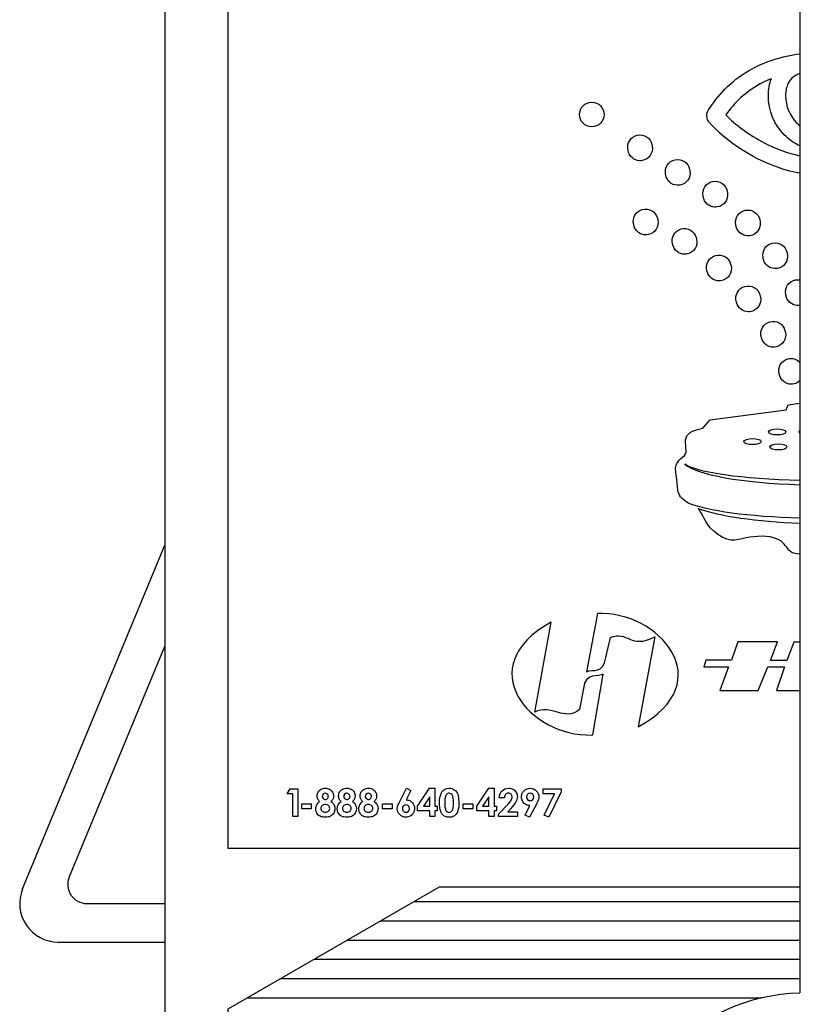
# Model space of a CAD drawing. Extents: x 2 to 180, y 0 to 137.
# Drawn here: x 121 to 126, y 95 to 102 of the extents above; entities that cross this region are included whole.
import ezdxf

# ---------------------------------------------------------------- set-up
doc = ezdxf.new("R2010")
doc.units = 0
doc.header["$LTSCALE"] = 2
doc.header["$MEASUREMENT"] = 0
doc.layers.get('0').update_dxf_attribs({"linetype": 'CONTINUOUS'})
doc.layers.add('HATCH', color=252, linetype='CONTINUOUS')
doc.layers.add('PIPE', color=7, linetype='CONTINUOUS')

msp = doc.modelspace()

# ---------------------------------------------------------------- linework, layer by layer
for p, q in [((121.7429, 114.0544), (121.7429, 80.5544)), ((125.8706, 114.0544), (125.8706, 95.5539)), ((122.1552, 96.4919), (122.1552, 106.7419)), ((125.8706, 96.4919), (122.1552, 96.4919)), ((125.8706, 96.4916), (122.392, 96.4916))]:
    msp.add_line(p, q)
at = {"color": 7, "linetype": 'Continuous', "lineweight": 30}
for p, q in [((125.7828, 99.3444), (125.7959, 99.377)), ((125.7959, 99.377), (125.8706, 99.3874)), ((125.2873, 99.2793), (125.7828, 99.3444)), ((125.2394, 99.2249), (125.2873, 99.2793)), ((124.555, 98.019), (124.4846, 97.6409)), ((124.1472, 97.3782), (124.2538, 97.9641)), ((124.6099, 97.7343), (124.6407, 97.864)), ((124.9276, 97.8673), (124.8199, 97.2837)), ((125.4685, 97.8352), (125.426, 97.7156)), ((125.7256, 97.8352), (125.4685, 97.8352)), ((125.6793, 97.7143), (125.7256, 97.8352)), ((125.831, 97.8339), (125.7873, 97.7143)), ((125.8706, 97.8339), (125.831, 97.8339)), ((125.2589, 97.7156), (125.2473, 97.6732)), ((125.426, 97.7156), (125.2589, 97.7156)), ((125.7873, 97.7143), (125.6793, 97.7143)), ((124.5242, 97.2309), (124.5935, 97.6255)), ((125.2473, 97.6732), (125.408, 97.6732)), ((125.408, 97.6732), (125.3502, 97.5189)), ((125.6009, 97.5202), (125.6626, 97.6732)), ((125.6626, 97.6732), (125.7719, 97.6732)), ((125.7719, 97.6732), (125.7192, 97.5202)), ((124.4638, 97.5321), (124.4385, 97.3969)), ((125.3502, 97.5189), (125.6009, 97.5202)), ((125.7192, 97.5202), (125.8706, 97.5202)), ((122.5378, 96.8474), (122.5576, 96.8795)), ((122.5576, 96.8795), (122.6087, 96.8795)), ((122.6087, 96.8795), (122.6087, 96.6999)), ((123.2678, 96.7936), (123.314, 96.884)), ((123.3431, 96.8694), (123.3116, 96.8084)), ((123.314, 96.884), (123.3431, 96.8694)), ((123.3866, 96.7684), (123.4643, 96.884)), ((123.4643, 96.884), (123.4984, 96.884)), ((123.4984, 96.884), (123.4984, 96.7684)), ((123.7716, 96.7684), (123.8494, 96.884)), ((123.8494, 96.884), (123.8834, 96.884)), ((123.8834, 96.884), (123.8834, 96.7684)), ((124.2015, 96.8795), (124.3193, 96.8795)), ((124.2015, 96.8474), (124.2015, 96.8795)), ((124.3193, 96.8615), (124.2383, 96.6954)), ((124.3193, 96.8795), (124.3193, 96.8615)), ((122.5748, 96.8474), (122.5378, 96.8474)), ((122.5748, 96.6999), (122.5748, 96.8474)), ((123.465, 96.8286), (123.4239, 96.7684)), ((123.465, 96.7684), (123.465, 96.8286)), ((123.85, 96.8286), (123.809, 96.7684)), ((123.85, 96.7684), (123.85, 96.8286)), ((123.9501, 96.8216), (123.9167, 96.8216)), ((124.2769, 96.8474), (124.2015, 96.8474)), ((124.2094, 96.7094), (124.2769, 96.8474)), ((122.6329, 96.7506), (122.6329, 96.7816)), ((122.6329, 96.7816), (122.6949, 96.7816)), ((122.6949, 96.7506), (122.6329, 96.7506)), ((122.6949, 96.7816), (122.6949, 96.7506)), ((123.158, 96.7816), (123.22, 96.7816)), ((123.158, 96.7506), (123.158, 96.7816)), ((123.22, 96.7506), (123.158, 96.7506)), ((123.22, 96.7816), (123.22, 96.7506)), ((123.3866, 96.7368), (123.3866, 96.7684)), ((123.465, 96.7368), (123.3866, 96.7368)), ((123.4239, 96.7684), (123.465, 96.7684)), ((123.465, 96.6999), (123.465, 96.7368)), ((123.4984, 96.7684), (123.5144, 96.7684)), ((123.4984, 96.7368), (123.4984, 96.6999)), ((123.5144, 96.7368), (123.4984, 96.7368)), ((123.5144, 96.7684), (123.5144, 96.7368)), ((123.683, 96.7506), (123.683, 96.7816)), ((123.683, 96.7816), (123.745, 96.7816)), ((123.745, 96.7506), (123.683, 96.7506)), ((123.745, 96.7816), (123.745, 96.7506)), ((123.7716, 96.7368), (123.7716, 96.7684)), ((123.85, 96.7368), (123.7716, 96.7368)), ((123.809, 96.7684), (123.85, 96.7684)), ((123.85, 96.6999), (123.85, 96.7368)), ((123.8834, 96.7684), (123.8994, 96.7684)), ((123.8834, 96.7368), (123.8834, 96.6999)), ((123.8994, 96.7368), (123.8834, 96.7368)), ((123.8994, 96.7684), (123.8994, 96.7368)), ((123.9119, 96.7163), (123.9674, 96.7729)), ((123.9924, 96.7528), (123.9723, 96.7315)), ((123.9723, 96.7315), (124.0363, 96.7315)), ((124.0363, 96.7315), (124.0363, 96.6999)), ((124.085, 96.7098), (124.1164, 96.7709)), ((124.1602, 96.7858), (124.114, 96.6954)), ((122.6087, 96.6999), (122.5748, 96.6999)), ((123.4984, 96.6999), (123.465, 96.6999)), ((123.8834, 96.6999), (123.85, 96.6999)), ((123.9119, 96.6999), (123.9119, 96.7163)), ((124.0363, 96.6999), (123.9119, 96.6999)), ((124.114, 96.6954), (124.085, 96.7098)), ((124.2383, 96.6954), (124.2094, 96.7094))]:
    msp.add_line(p, q, dxfattribs=at)
msp.add_lwpolyline([(125.8706, 89.5549, -0.406119), (124.6552, 90.8044), (124.6552, 94.3044, -0.406119), (125.8706, 95.5539)], format="xyb")
msp.add_circle((124.5185, 101.2639), 0.08, dxfattribs=at)
for points in [[(125.56, 101.5611), (125.6479, 101.6089), (125.7512, 101.6428), (125.8706, 101.6584)], [(125.2837, 101.303), (125.3481, 101.4045), (125.4391, 101.4957), (125.56, 101.5611)], [(125.8739, 101.5332), (125.8355, 101.5176), (125.8109, 101.4971), (125.7953, 101.4674)], [(125.6133, 101.4627), (125.5174, 101.4106), (125.4445, 101.3407), (125.3902, 101.2613)], [(125.6858, 101.4967), (125.6603, 101.4865), (125.6361, 101.4751), (125.6133, 101.4627)], [(125.6664, 101.3869), (125.6663, 101.4269), (125.6728, 101.4639), (125.6858, 101.4967)], [(125.7953, 101.4674), (125.785, 101.4474), (125.7784, 101.4217), (125.7783, 101.3869)], [(125.77, 101.1319), (125.7059, 101.1972), (125.6663, 101.2876), (125.6664, 101.3869)], [(125.7783, 101.3869), (125.7783, 101.3175), (125.8057, 101.2554), (125.85, 101.2102)], [(125.266, 101.2568), (125.2658, 101.275), (125.274, 101.2916), (125.2837, 101.303)], [(125.2824, 101.2129), (125.2757, 101.2206), (125.2661, 101.2355), (125.266, 101.2568)], [(125.2889, 101.2061), (125.2869, 101.2079), (125.2847, 101.2101), (125.2824, 101.2129)], [(125.5919, 100.9786), (125.4662, 101.0427), (125.3606, 101.1251), (125.2889, 101.2061)], [(125.3902, 101.2613), (125.4507, 101.1982), (125.5397, 101.1306), (125.6427, 101.0784)], [(125.85, 101.2102), (125.8565, 101.2036), (125.8634, 101.1973), (125.8706, 101.1915)], [(124.8153, 101.1301), (124.8583, 101.1391), (124.9005, 101.1114), (124.9095, 101.0683)], [(124.7535, 101.036), (124.7446, 101.079), (124.7722, 101.1212), (124.8153, 101.1301)], [(125.6427, 101.0784), (125.7136, 101.0422), (125.791, 101.0132), (125.8706, 100.9963)], [(125.8706, 101.0599), (125.8329, 101.0779), (125.7989, 101.1024), (125.77, 101.1319)], [(124.7545, 101.0305), (124.7544, 101.0312), (124.7541, 101.0331), (124.7535, 101.036)], [(124.828, 100.9637), (124.7918, 100.9661), (124.7606, 100.9932), (124.7545, 101.0305)], [(124.9118, 101.0561), (124.9188, 101.0126), (124.8894, 100.9717), (124.8459, 100.9646)], [(124.9095, 101.0683), (124.9109, 101.0613), (124.9116, 101.0571), (124.9118, 101.0561)], [(124.8459, 100.9646), (124.8399, 100.9636), (124.8338, 100.9634), (124.828, 100.9637)], [(124.9985, 100.876), (124.9895, 100.9191), (125.0172, 100.9613), (125.0603, 100.9702)], [(125.0603, 100.9702), (125.1034, 100.9791), (125.1455, 100.9515), (125.1544, 100.9083)], [(125.8706, 100.8821), (125.7715, 100.9005), (125.6771, 100.9353), (125.5919, 100.9786)], [(125.1568, 100.8961), (125.1638, 100.8526), (125.1344, 100.8118), (125.0909, 100.8047)], [(125.1544, 100.9083), (125.1559, 100.9014), (125.1566, 100.8972), (125.1568, 100.8961)], [(124.9995, 100.8706), (124.9994, 100.8712), (124.9991, 100.8731), (124.9985, 100.876)], [(125.073, 100.8038), (125.0367, 100.8061), (125.0056, 100.8333), (124.9995, 100.8706)], [(125.2421, 100.734), (125.2332, 100.7771), (125.2608, 100.8193), (125.3039, 100.8281)], [(125.3039, 100.8281), (125.347, 100.8371), (125.3892, 100.8095), (125.3981, 100.7664)], [(125.0909, 100.8047), (125.0849, 100.8037), (125.0789, 100.8035), (125.073, 100.8038)], [(125.3981, 100.7664), (125.3995, 100.7594), (125.4002, 100.7552), (125.4004, 100.7542)], [(125.2431, 100.7286), (125.243, 100.7293), (125.2428, 100.7311), (125.2421, 100.734)], [(125.3167, 100.6618), (125.2804, 100.6641), (125.2492, 100.6912), (125.2431, 100.7286)], [(125.4004, 100.7542), (125.4074, 100.7107), (125.378, 100.6698), (125.3345, 100.6627)], [(124.7911, 100.5486), (124.7795, 100.591), (124.8044, 100.6349), (124.8467, 100.6465)], [(124.8467, 100.6465), (124.8892, 100.6582), (124.933, 100.6333), (124.9447, 100.5909)], [(125.3345, 100.6627), (125.3285, 100.6617), (125.3225, 100.6614), (125.3167, 100.6618)], [(125.4544, 100.5471), (125.4455, 100.5902), (125.4731, 100.6324), (125.5162, 100.6413)], [(125.5162, 100.6413), (125.5593, 100.6502), (125.6015, 100.6226), (125.6104, 100.5794)], [(124.9478, 100.5788), (124.9576, 100.5359), (124.9309, 100.4932), (124.888, 100.4833)], [(124.9447, 100.5909), (124.9466, 100.584), (124.9475, 100.5799), (124.9478, 100.5788)], [(125.6127, 100.5672), (125.6197, 100.5237), (125.5903, 100.4829), (125.5469, 100.4757)], [(125.6104, 100.5794), (125.6118, 100.5725), (125.6125, 100.5683), (125.6127, 100.5672)], [(124.7925, 100.5432), (124.7924, 100.5439), (124.7919, 100.5458), (124.7911, 100.5486)], [(125.0433, 100.4225), (125.0317, 100.4649), (125.0566, 100.5088), (125.099, 100.5204)], [(125.099, 100.5204), (125.1414, 100.5321), (125.1853, 100.5072), (125.1969, 100.4647)], [(125.4555, 100.5417), (125.4554, 100.5424), (125.4551, 100.5442), (125.4544, 100.5471)], [(125.5289, 100.4749), (125.4927, 100.4773), (125.4615, 100.5043), (125.4555, 100.5417)], [(125.2001, 100.4527), (125.2098, 100.4097), (125.1831, 100.3671), (125.1402, 100.3572)], [(125.1969, 100.4647), (125.1988, 100.4579), (125.1998, 100.4538), (125.2001, 100.4527)], [(125.5469, 100.4757), (125.5408, 100.4748), (125.5348, 100.4746), (125.5289, 100.4749)], [(125.6935, 100.4283), (125.7366, 100.4373), (125.7788, 100.4096), (125.7877, 100.3665)], [(125.0448, 100.4172), (125.0446, 100.4178), (125.0442, 100.4197), (125.0433, 100.4225)], [(125.6317, 100.3341), (125.6228, 100.3772), (125.6505, 100.4194), (125.6935, 100.4283)], [(125.2672, 100.2496), (125.2555, 100.292), (125.2804, 100.3359), (125.3228, 100.3475)], [(125.3228, 100.3475), (125.3653, 100.3592), (125.4091, 100.3343), (125.4207, 100.2918)], [(125.6328, 100.3287), (125.6326, 100.3294), (125.6324, 100.3313), (125.6317, 100.3341)], [(125.7062, 100.262), (125.67, 100.2643), (125.6388, 100.2914), (125.6328, 100.3287)], [(125.79, 100.3543), (125.797, 100.3108), (125.7676, 100.2699), (125.7241, 100.2628)], [(125.7877, 100.3665), (125.7891, 100.3595), (125.7898, 100.3553), (125.79, 100.3543)], [(125.2686, 100.2442), (125.2684, 100.2449), (125.268, 100.2467), (125.2672, 100.2496)], [(125.4239, 100.2798), (125.4337, 100.2368), (125.4069, 100.1942), (125.364, 100.1843)], [(125.4207, 100.2918), (125.4227, 100.285), (125.4237, 100.2808), (125.4239, 100.2798)], [(125.7241, 100.2628), (125.7181, 100.2618), (125.7121, 100.2616), (125.7062, 100.262)], [(125.7793, 100.0943), (125.7704, 100.1374), (125.7981, 100.1795), (125.8411, 100.1884)], [(125.8411, 100.1884), (125.8511, 100.1905), (125.8611, 100.1906), (125.8706, 100.189)], [(125.4578, 100.0484), (125.4461, 100.0908), (125.471, 100.1346), (125.5134, 100.1463)], [(125.5134, 100.1463), (125.5558, 100.158), (125.5997, 100.1331), (125.6113, 100.0907)], [(125.6145, 100.0786), (125.6242, 100.0357), (125.5975, 99.993), (125.5546, 99.9831)], [(125.6113, 100.0907), (125.6132, 100.0838), (125.6142, 100.0797), (125.6145, 100.0786)], [(125.7804, 100.0889), (125.7803, 100.0895), (125.78, 100.0914), (125.7793, 100.0943)], [(125.8539, 100.0221), (125.8176, 100.0244), (125.7865, 100.0516), (125.7804, 100.0889)], [(125.4592, 100.0431), (125.459, 100.0437), (125.4586, 100.0456), (125.4578, 100.0484)], [(125.8718, 100.0229), (125.8657, 100.022), (125.8597, 100.0217), (125.8539, 100.0221)], [(125.6761, 99.9164), (125.7185, 99.9281), (125.7624, 99.9032), (125.774, 99.8608)], [(125.6204, 99.8185), (125.6088, 99.8609), (125.6337, 99.9048), (125.6761, 99.9164)], [(125.774, 99.8608), (125.7759, 99.8539), (125.7769, 99.8498), (125.7771, 99.8487)], [(125.6219, 99.8132), (125.6217, 99.8138), (125.6213, 99.8157), (125.6204, 99.8185)], [(125.7771, 99.8487), (125.7869, 99.8058), (125.7602, 99.7631), (125.7173, 99.7533)], [(125.7364, 99.5776), (125.7247, 99.62), (125.7496, 99.6639), (125.792, 99.6755)], [(125.792, 99.6755), (125.8212, 99.6835), (125.851, 99.6743), (125.8706, 99.654)], [(125.7378, 99.5722), (125.7376, 99.5729), (125.7372, 99.5748), (125.7364, 99.5776)], [(125.8706, 99.5325), (125.8605, 99.5228), (125.8478, 99.5157), (125.8332, 99.5123)], [(125.1286, 99.1488), (125.1315, 99.1865), (125.1684, 99.2118), (125.2394, 99.2249)], [(125.667, 99.2003), (125.6669, 99.2112), (125.6919, 99.2203), (125.7227, 99.2205)], [(125.7227, 99.2205), (125.7537, 99.2206), (125.7788, 99.2119), (125.7788, 99.201)], [(125.507, 99.1374), (125.5069, 99.1484), (125.5319, 99.1574), (125.5628, 99.1576)], [(125.5628, 99.1576), (125.5937, 99.1578), (125.6187, 99.1491), (125.6189, 99.1381)], [(125.723, 99.1807), (125.6922, 99.1805), (125.667, 99.1891), (125.667, 99.2003)], [(125.7788, 99.201), (125.7789, 99.1899), (125.7539, 99.1809), (125.723, 99.1807)], [(125.8648, 99.2016), (125.8647, 99.2048), (125.8668, 99.2078), (125.8706, 99.2105)], [(125.8706, 99.1928), (125.8669, 99.1954), (125.8648, 99.1984), (125.8648, 99.2016)], [(125.109, 99.0358), (125.1481, 99.0641), (125.1242, 99.0923), (125.1286, 99.1488)], [(125.563, 99.1178), (125.5322, 99.1176), (125.5071, 99.1264), (125.507, 99.1374)], [(125.6189, 99.1381), (125.6189, 99.1272), (125.5939, 99.1181), (125.563, 99.1178)], [(125.6752, 99.1027), (125.6751, 99.1136), (125.7002, 99.1228), (125.731, 99.1229)], [(125.7313, 99.0832), (125.7004, 99.0829), (125.6753, 99.0917), (125.6752, 99.1027)], [(125.731, 99.1229), (125.7619, 99.1232), (125.787, 99.1144), (125.7871, 99.1034)], [(125.7871, 99.1034), (125.7872, 99.0925), (125.7622, 99.0834), (125.7313, 99.0832)], [(125.0634, 98.9553), (125.0612, 98.9814), (125.0699, 99.0075), (125.109, 99.0358)], [(125.1231, 98.9911), (125.1973, 98.9225), (125.4954, 98.8688), (125.8706, 98.8572)], [(125.8706, 98.8842), (125.4954, 98.8935), (125.1973, 98.9363), (125.1231, 98.9911)], [(125.0786, 98.8206), (125.0699, 98.8931), (125.0648, 98.9379), (125.0634, 98.9553)], [(125.1454, 98.7379), (125.1019, 98.7648), (125.0796, 98.7924), (125.0786, 98.8206)], [(125.8706, 98.6395), (125.5394, 98.6486), (125.2661, 98.6868), (125.1454, 98.7379)], [(125.2097, 98.7034), (125.3494, 98.6534), (125.5891, 98.6174), (125.8706, 98.6077)], [(125.2568, 98.6228), (125.2377, 98.6643), (125.2185, 98.6917), (125.2097, 98.7034)], [(125.4481, 98.4967), (125.3851, 98.4859), (125.2829, 98.5663), (125.2568, 98.6228)], [(125.6524, 98.5207), (125.5785, 98.5273), (125.5112, 98.5076), (125.4481, 98.4967)], [(125.7784, 98.4598), (125.7567, 98.488), (125.7263, 98.5141), (125.6524, 98.5207)], [(125.8706, 98.4058), (125.8057, 98.4093), (125.7986, 98.4337), (125.7784, 98.4598)], [(124.8199, 97.2837), (125.364, 97.5771), (124.9485, 98.041), (124.555, 98.019)], [(124.2538, 97.9641), (123.7306, 97.6717), (124.112, 97.2199), (124.5187, 97.2298)], [(124.6407, 97.864), (124.7518, 97.9113), (124.7683, 97.786), (124.9276, 97.8673)], [(124.4846, 97.6409), (124.5264, 97.664), (124.5924, 97.62), (124.6099, 97.7343)], [(124.5935, 97.6255), (124.5638, 97.6057), (124.4758, 97.6398), (124.4638, 97.5321)], [(124.4385, 97.3969), (124.344, 97.3123), (124.2516, 97.4364), (124.1472, 97.3782)], [(124.5187, 97.2298), (124.5209, 97.2298), (124.522, 97.2309), (124.5242, 97.2309)], [(122.7393, 96.8596), (122.7438, 96.8673), (122.7502, 96.8733), (122.7583, 96.8776)], [(122.8142, 96.8775), (122.8222, 96.8732), (122.8285, 96.8671), (122.8331, 96.8592)], [(122.8793, 96.8596), (122.8838, 96.8673), (122.8902, 96.8733), (122.8983, 96.8776)], [(122.9542, 96.8775), (122.9622, 96.8732), (122.9685, 96.8671), (122.9731, 96.8592)], [(123.0193, 96.8596), (123.0239, 96.8673), (123.0302, 96.8733), (123.0383, 96.8776)], [(123.0942, 96.8775), (123.1022, 96.8732), (123.1085, 96.8671), (123.1131, 96.8592)], [(123.5437, 96.8596), (123.555, 96.8758), (123.5708, 96.884), (123.5909, 96.884)], [(123.6124, 96.8381), (123.6071, 96.847), (123.6002, 96.8515), (123.5917, 96.8515)], [(123.9167, 96.8216), (123.9176, 96.841), (123.9237, 96.8562), (123.935, 96.8673)], [(123.935, 96.8673), (123.9463, 96.8784), (123.9607, 96.884), (123.9784, 96.884)], [(123.9762, 96.852), (123.9689, 96.852), (123.9628, 96.8493), (123.9579, 96.8438)], [(123.994, 96.8452), (123.9894, 96.8497), (123.9834, 96.852), (123.9762, 96.852)], [(123.9784, 96.884), (123.9893, 96.884), (123.9989, 96.8817), (124.0073, 96.8771)], [(124.0073, 96.8771), (124.0156, 96.8725), (124.0223, 96.8659), (124.0273, 96.8572)], [(124.0273, 96.8572), (124.0323, 96.8485), (124.0348, 96.8397), (124.0348, 96.8308)], [(124.1176, 96.884), (124.1337, 96.884), (124.1472, 96.8783), (124.158, 96.8671)], [(124.158, 96.8671), (124.1688, 96.8558), (124.1742, 96.8429), (124.1742, 96.8283)], [(122.7488, 96.7973), (122.7434, 96.8027), (122.7394, 96.8085), (122.7366, 96.8146)], [(122.8364, 96.8157), (122.834, 96.8102), (122.8296, 96.8041), (122.8232, 96.7973)], [(122.8232, 96.7973), (122.8314, 96.792), (122.8377, 96.7853), (122.8421, 96.7772)], [(122.8888, 96.7973), (122.8834, 96.8027), (122.8794, 96.8085), (122.8766, 96.8146)], [(122.9764, 96.8157), (122.974, 96.8102), (122.9696, 96.8041), (122.9633, 96.7973)], [(122.9633, 96.7973), (122.9714, 96.792), (122.9777, 96.7853), (122.9821, 96.7772)], [(123.0288, 96.7973), (123.0234, 96.8027), (123.0194, 96.8085), (123.0167, 96.8146)], [(123.1164, 96.8157), (123.114, 96.8102), (123.1096, 96.8041), (123.1033, 96.7973)], [(123.1033, 96.7973), (123.1114, 96.792), (123.1177, 96.7853), (123.1221, 96.7772)], [(123.2563, 96.7678), (123.258, 96.7734), (123.2618, 96.782), (123.2678, 96.7936)], [(123.3505, 96.7921), (123.3611, 96.7812), (123.3665, 96.7676), (123.3665, 96.7514)], [(123.9674, 96.7729), (123.9808, 96.7865), (123.9898, 96.7974), (123.9942, 96.8057)], [(124.0257, 96.7963), (124.0196, 96.784), (124.0085, 96.7695), (123.9924, 96.7528)], [(124.0009, 96.8281), (124.0009, 96.835), (123.9986, 96.8407), (123.994, 96.8452)], [(123.9942, 96.8057), (123.9986, 96.8139), (124.0009, 96.8214), (124.0009, 96.8281)], [(124.0775, 96.7873), (124.0669, 96.7982), (124.0615, 96.8117), (124.0615, 96.8279)], [(124.1164, 96.7709), (124.1012, 96.7709), (124.0882, 96.7764), (124.0775, 96.7873)], [(122.7867, 96.779), (122.7785, 96.779), (122.7716, 96.7765), (122.766, 96.7715)], [(122.8069, 96.7715), (122.8015, 96.7765), (122.7948, 96.779), (122.7867, 96.779)], [(122.9268, 96.779), (122.9185, 96.779), (122.9116, 96.7765), (122.906, 96.7715)], [(122.9469, 96.7715), (122.9415, 96.7765), (122.9348, 96.779), (122.9268, 96.779)], [(123.0668, 96.779), (123.0586, 96.779), (123.0516, 96.7765), (123.046, 96.7715)], [(123.0869, 96.7715), (123.0815, 96.7765), (123.0748, 96.779), (123.0668, 96.779)], [(123.27, 96.7123), (123.2592, 96.7235), (123.2538, 96.7365), (123.2538, 96.751)], [(123.3097, 96.7761), (123.3033, 96.7761), (123.298, 96.7738), (123.2937, 96.7692)], [(123.3264, 96.7692), (123.3219, 96.7738), (123.3164, 96.7761), (123.3097, 96.7761)], [(123.3104, 96.6954), (123.2942, 96.6954), (123.2807, 96.701), (123.27, 96.7123)], [(123.35, 96.7117), (123.3391, 96.7008), (123.3259, 96.6954), (123.3104, 96.6954)]]:
    msp.add_open_spline(points, degree=3, dxfattribs=at)
for points, knots in [([(124.888, 100.4833), (124.882, 100.4819), (124.876, 100.4813), (124.8701, 100.4813), (124.8338, 100.4813), (124.801, 100.5064), (124.7925, 100.5432)], [0, 0, 0, 0, 1, 1, 1, 2, 2, 2, 2]), ([(125.1402, 100.3572), (125.1342, 100.3558), (125.1282, 100.3552), (125.1224, 100.3552), (125.086, 100.3552), (125.0532, 100.3803), (125.0448, 100.4172)], [0, 0, 0, 0, 1, 1, 1, 2, 2, 2, 2]), ([(125.364, 100.1843), (125.358, 100.1829), (125.3521, 100.1823), (125.3462, 100.1823), (125.3099, 100.1823), (125.277, 100.2073), (125.2686, 100.2442)], [0, 0, 0, 0, 1, 1, 1, 2, 2, 2, 2]), ([(125.5546, 99.9831), (125.5486, 99.9818), (125.5426, 99.9811), (125.5368, 99.9811), (125.5004, 99.9811), (125.4676, 100.0062), (125.4592, 100.0431)], [0, 0, 0, 0, 1, 1, 1, 2, 2, 2, 2]), ([(125.7173, 99.7533), (125.7113, 99.7518), (125.7053, 99.7512), (125.6994, 99.7512), (125.6631, 99.7512), (125.6303, 99.7763), (125.6219, 99.8132)], [0, 0, 0, 0, 1, 1, 1, 2, 2, 2, 2]), ([(125.8332, 99.5123), (125.8272, 99.5109), (125.8212, 99.5103), (125.8154, 99.5103), (125.7791, 99.5103), (125.7462, 99.5354), (125.7378, 99.5722)], [0, 0, 0, 0, 1, 1, 1, 2, 2, 2, 2]), ([(122.7366, 96.8146), (122.7354, 96.8181), (122.7327, 96.8255), (122.7318, 96.8413), (122.7363, 96.8524), (122.7393, 96.8596)], [0, 0, 0, 0, 0.239355, 0.500988, 1, 1, 1, 1]), ([(122.7583, 96.8776), (122.7664, 96.8818), (122.7758, 96.884), (122.7865, 96.884), (122.797, 96.884), (122.8062, 96.8818), (122.8142, 96.8775)], [14, 14, 14, 14, 15, 15, 15, 16, 16, 16, 16]), ([(122.7854, 96.851), (122.7798, 96.851), (122.7752, 96.8492), (122.7715, 96.8455), (122.7679, 96.8418), (122.7661, 96.8371), (122.7661, 96.8313), (122.7661, 96.8255), (122.768, 96.8207), (122.7718, 96.8168)], [0, 0, 0, 0, 1, 1, 1, 2, 2, 2, 2.999978, 2.999978, 2.999978, 2.999978]), ([(122.8002, 96.8456), (122.7978, 96.8473), (122.7934, 96.8506), (122.7879, 96.8509), (122.7854, 96.851)], [0, 0, 0, 0, 0.535692, 1, 1, 1, 1]), ([(122.8331, 96.8592), (122.8377, 96.8512), (122.84, 96.8427), (122.84, 96.8336), (122.84, 96.8272), (122.8388, 96.8212), (122.8364, 96.8157)], [17, 17, 17, 17, 18, 18, 18, 19, 19, 19, 19]), ([(122.8766, 96.8146), (122.8754, 96.8181), (122.8727, 96.8255), (122.8718, 96.8413), (122.8764, 96.8524), (122.8793, 96.8596)], [0, 0, 0, 0, 0.239355, 0.500988, 1, 1, 1, 1]), ([(122.8983, 96.8776), (122.9065, 96.8818), (122.9158, 96.884), (122.9265, 96.884), (122.937, 96.884), (122.9462, 96.8818), (122.9542, 96.8775)], [14, 14, 14, 14, 15, 15, 15, 16, 16, 16, 16]), ([(122.9254, 96.851), (122.9198, 96.851), (122.9152, 96.8492), (122.9116, 96.8455), (122.9079, 96.8418), (122.9061, 96.8371), (122.9061, 96.8313), (122.9061, 96.8255), (122.908, 96.8207), (122.9119, 96.8168)], [0, 0, 0, 0, 1, 1, 1, 2, 2, 2, 2.999978, 2.999978, 2.999978, 2.999978]), ([(122.9402, 96.8456), (122.9378, 96.8473), (122.9334, 96.8506), (122.9279, 96.8509), (122.9254, 96.851)], [0, 0, 0, 0, 0.535692, 1, 1, 1, 1]), ([(122.9731, 96.8592), (122.9777, 96.8512), (122.98, 96.8427), (122.98, 96.8336), (122.98, 96.8272), (122.9788, 96.8212), (122.9764, 96.8157)], [17, 17, 17, 17, 18, 18, 18, 19, 19, 19, 19]), ([(123.0167, 96.8146), (123.0154, 96.8181), (123.0127, 96.8255), (123.0118, 96.8413), (123.0164, 96.8524), (123.0193, 96.8596)], [0, 0, 0, 0, 0.239355, 0.500988, 1, 1, 1, 1]), ([(123.0383, 96.8776), (123.0465, 96.8818), (123.0559, 96.884), (123.0665, 96.884), (123.077, 96.884), (123.0863, 96.8818), (123.0942, 96.8775)], [14, 14, 14, 14, 15, 15, 15, 16, 16, 16, 16]), ([(123.0654, 96.851), (123.0598, 96.851), (123.0552, 96.8492), (123.0516, 96.8455), (123.048, 96.8418), (123.0461, 96.8371), (123.0461, 96.8313), (123.0461, 96.8255), (123.0481, 96.8207), (123.0519, 96.8168)], [0, 0, 0, 0, 1, 1, 1, 2, 2, 2, 2.999978, 2.999978, 2.999978, 2.999978]), ([(123.0802, 96.8456), (123.0778, 96.8473), (123.0734, 96.8506), (123.068, 96.8509), (123.0654, 96.851)], [0, 0, 0, 0, 0.535692, 1, 1, 1, 1]), ([(123.1131, 96.8592), (123.1177, 96.8512), (123.12, 96.8427), (123.12, 96.8336), (123.12, 96.8272), (123.1188, 96.8212), (123.1164, 96.8157)], [17, 17, 17, 17, 18, 18, 18, 19, 19, 19, 19]), ([(123.6255, 96.7047), (123.6192, 96.7015), (123.6056, 96.6947), (123.5827, 96.6948), (123.5608, 96.7009), (123.5437, 96.7167), (123.532, 96.7408), (123.5279, 96.7767), (123.5269, 96.8188), (123.5385, 96.8469), (123.5437, 96.8596)], [0, 0, 0, 0, 0.08871, 0.190148, 0.282475, 0.372135, 0.47567, 0.616624, 0.828174, 1, 1, 1, 1]), ([(123.5917, 96.8515), (123.5886, 96.8512), (123.583, 96.8507), (123.5784, 96.8474), (123.5764, 96.8459)], [0, 0, 0, 0, 0.55747, 1, 1, 1, 1]), ([(123.5909, 96.884), (123.604, 96.884), (123.6153, 96.8808), (123.6248, 96.8743), (123.6343, 96.8679), (123.6416, 96.8581), (123.6468, 96.8449)], [0, 0, 0, 0, 1, 1, 1, 2, 2, 2, 2]), ([(124.0615, 96.8279), (124.0624, 96.8363), (124.0639, 96.8513), (124.0737, 96.8627), (124.0779, 96.8677)], [0, 0, 0, 0, 0.560049, 1, 1, 1, 1]), ([(124.0779, 96.8677), (124.0845, 96.8729), (124.0961, 96.8823), (124.111, 96.8835), (124.1176, 96.884)], [0, 0, 0, 0, 0.557151, 1, 1, 1, 1]), ([(124.1182, 96.852), (124.1118, 96.852), (124.1064, 96.8497), (124.1018, 96.845), (124.0973, 96.8403), (124.095, 96.8345), (124.095, 96.8275), (124.095, 96.8206), (124.0972, 96.8149), (124.1016, 96.8102), (124.1061, 96.8056), (124.1116, 96.8033), (124.1183, 96.8033)], [4, 4, 4, 4, 5, 5, 5, 6, 6, 6, 7, 7, 7, 8, 8, 8, 8]), ([(124.1183, 96.8033), (124.1246, 96.8033), (124.13, 96.8056), (124.1343, 96.8102), (124.1386, 96.8149), (124.1407, 96.8206), (124.1407, 96.8274), (124.1407, 96.8344), (124.1385, 96.8402), (124.134, 96.8449), (124.1295, 96.8496), (124.1242, 96.852), (124.1182, 96.852)], [0, 0, 0, 0, 1, 1, 1, 2, 2, 2, 3, 3, 3, 4, 4, 4, 4]), ([(122.7303, 96.7764), (122.733, 96.7807), (122.738, 96.7887), (122.7454, 96.7946), (122.7488, 96.7973)], [0, 0, 0, 0, 0.539846, 1, 1, 1, 1]), ([(122.7718, 96.8168), (122.7742, 96.815), (122.7789, 96.8112), (122.7874, 96.8106), (122.7949, 96.8122), (122.7985, 96.8152), (122.8002, 96.8167)], [0, 0, 0, 0, 0.276681, 0.563694, 0.78435, 1, 1, 1, 1]), ([(122.8002, 96.8167), (122.802, 96.8191), (122.8056, 96.8241), (122.8061, 96.8327), (122.8046, 96.8404), (122.8016, 96.8439), (122.8002, 96.8456)], [0, 0, 0, 0, 0.275327, 0.573915, 0.790385, 1, 1, 1, 1]), ([(122.8703, 96.7764), (122.873, 96.7807), (122.8781, 96.7887), (122.8854, 96.7946), (122.8888, 96.7973)], [0, 0, 0, 0, 0.539846, 1, 1, 1, 1]), ([(122.9119, 96.8168), (122.9142, 96.815), (122.9189, 96.8112), (122.9274, 96.8106), (122.935, 96.8122), (122.9385, 96.8152), (122.9402, 96.8167)], [0, 0, 0, 0, 0.276681, 0.563694, 0.78435, 1, 1, 1, 1]), ([(122.9402, 96.8167), (122.942, 96.8191), (122.9456, 96.8241), (122.9462, 96.8327), (122.9446, 96.8404), (122.9416, 96.8439), (122.9402, 96.8456)], [0, 0, 0, 0, 0.275327, 0.573915, 0.790385, 1, 1, 1, 1]), ([(123.0103, 96.7764), (123.013, 96.7807), (123.0181, 96.7887), (123.0254, 96.7946), (123.0288, 96.7973)], [0, 0, 0, 0, 0.539846, 1, 1, 1, 1]), ([(123.0519, 96.8168), (123.0542, 96.815), (123.0589, 96.8112), (123.0674, 96.8106), (123.075, 96.8122), (123.0785, 96.8152), (123.0803, 96.8167)], [0, 0, 0, 0, 0.276681, 0.563694, 0.78435, 1, 1, 1, 1]), ([(123.0803, 96.8167), (123.082, 96.8191), (123.0856, 96.8241), (123.0862, 96.8327), (123.0846, 96.8404), (123.0816, 96.8439), (123.0802, 96.8456)], [0, 0, 0, 0, 0.275328, 0.573915, 0.790385, 1, 1, 1, 1]), ([(123.3116, 96.8084), (123.3198, 96.8075), (123.3345, 96.806), (123.3456, 96.7963), (123.3505, 96.7921)], [0, 0, 0, 0, 0.55719, 1, 1, 1, 1]), ([(123.5764, 96.8459), (123.5744, 96.8437), (123.5698, 96.8386), (123.5647, 96.8237), (123.5621, 96.7979), (123.5624, 96.7713), (123.5659, 96.7502), (123.5692, 96.7432), (123.5707, 96.7401)], [0, 0, 0, 0, 0.08149, 0.184581, 0.42164, 0.78814, 0.907708, 1, 1, 1, 1]), ([(123.6115, 96.7394), (123.6174, 96.7494), (123.6204, 96.766), (123.6204, 96.7893), (123.6204, 96.8129), (123.6177, 96.8291), (123.6124, 96.8381)], [6, 6, 6, 6, 7, 7, 7, 8, 8, 8, 8]), ([(123.6468, 96.8449), (123.6499, 96.8302), (123.6567, 96.7984), (123.6546, 96.7585), (123.6457, 96.7301), (123.6373, 96.7149), (123.6292, 96.708), (123.6255, 96.7047)], [0, 0, 0, 0, 0.302177, 0.65405, 0.788288, 0.900589, 1, 1, 1, 1]), ([(123.9579, 96.8438), (123.9555, 96.8403), (123.951, 96.8335), (123.9504, 96.8254), (123.9501, 96.8216)], [0, 0, 0, 0, 0.52511, 1, 1, 1, 1]), ([(124.0348, 96.8308), (124.0342, 96.8244), (124.0331, 96.8124), (124.0281, 96.8015), (124.0257, 96.7963)], [0, 0, 0, 0, 0.527239, 1, 1, 1, 1]), ([(124.1717, 96.8116), (124.1701, 96.8075), (124.1668, 96.7987), (124.1625, 96.7903), (124.1602, 96.7858)], [0, 0, 0, 0, 0.46439, 1, 1, 1, 1]), ([(124.1742, 96.8283), (124.1741, 96.8251), (124.1738, 96.8195), (124.1723, 96.8141), (124.1717, 96.8116)], [0, 0, 0, 0, 0.5530973, 1, 1, 1, 1]), ([(122.7318, 96.7212), (122.7294, 96.7263), (122.7246, 96.7366), (122.723, 96.7562), (122.7276, 96.7691), (122.7303, 96.7764)], [0, 0, 0, 0, 0.293478, 0.593449, 1, 1, 1, 1]), ([(122.766, 96.7715), (122.7604, 96.7665), (122.7576, 96.7605), (122.7576, 96.7536), (122.7576, 96.7464), (122.7602, 96.7402), (122.7655, 96.7352)], [1, 1, 1, 1, 2, 2, 2, 3, 3, 3, 3]), ([(122.7655, 96.7352), (122.7708, 96.7302), (122.7777, 96.7277), (122.7864, 96.7277), (122.7951, 96.7277), (122.802, 96.7301), (122.8072, 96.7348)], [3, 3, 3, 3, 4, 4, 4, 5, 5, 5, 5]), ([(122.8072, 96.7348), (122.8124, 96.7394), (122.8149, 96.7455), (122.8149, 96.7529), (122.8149, 96.7603), (122.8123, 96.7665), (122.8069, 96.7715)], [5, 5, 5, 5, 6, 6, 6, 7, 7, 7, 7]), ([(122.8421, 96.7772), (122.8442, 96.7725), (122.8484, 96.7629), (122.8498, 96.7432), (122.8444, 96.7301), (122.841, 96.7219)], [0, 0, 0, 0, 0.267359, 0.544492, 1, 1, 1, 1]), ([(122.8718, 96.7212), (122.8694, 96.7263), (122.8646, 96.7366), (122.863, 96.7562), (122.8676, 96.7691), (122.8703, 96.7764)], [0, 0, 0, 0, 0.293478, 0.593449, 1, 1, 1, 1]), ([(122.906, 96.7715), (122.9004, 96.7665), (122.8976, 96.7605), (122.8976, 96.7536), (122.8976, 96.7464), (122.9002, 96.7402), (122.9055, 96.7352)], [1, 1, 1, 1, 2, 2, 2, 3, 3, 3, 3]), ([(122.9055, 96.7352), (122.9108, 96.7302), (122.9178, 96.7277), (122.9264, 96.7277), (122.9351, 96.7277), (122.942, 96.7301), (122.9472, 96.7348)], [3, 3, 3, 3, 4, 4, 4, 5, 5, 5, 5]), ([(122.9472, 96.7348), (122.9524, 96.7394), (122.955, 96.7455), (122.955, 96.7529), (122.955, 96.7603), (122.9523, 96.7665), (122.9469, 96.7715)], [5, 5, 5, 5, 6, 6, 6, 7, 7, 7, 7]), ([(122.9821, 96.7772), (122.9842, 96.7725), (122.9884, 96.7629), (122.9899, 96.7432), (122.9844, 96.7301), (122.981, 96.7219)], [0, 0, 0, 0, 0.267359, 0.544492, 1, 1, 1, 1]), ([(123.0118, 96.7212), (123.0095, 96.7263), (123.0046, 96.7366), (123.003, 96.7562), (123.0077, 96.7691), (123.0103, 96.7764)], [0, 0, 0, 0, 0.293478, 0.593449, 1, 1, 1, 1]), ([(123.046, 96.7715), (123.0404, 96.7665), (123.0376, 96.7605), (123.0376, 96.7536), (123.0376, 96.7464), (123.0402, 96.7402), (123.0455, 96.7352)], [1, 1, 1, 1, 2, 2, 2, 3, 3, 3, 3]), ([(123.0455, 96.7352), (123.0508, 96.7302), (123.0578, 96.7277), (123.0664, 96.7277), (123.0751, 96.7277), (123.082, 96.7301), (123.0872, 96.7348)], [3, 3, 3, 3, 4, 4, 4, 5, 5, 5, 5]), ([(123.0872, 96.7348), (123.0924, 96.7394), (123.095, 96.7455), (123.095, 96.7529), (123.095, 96.7603), (123.0923, 96.7665), (123.0869, 96.7715)], [5, 5, 5, 5, 6, 6, 6, 7, 7, 7, 7]), ([(123.1221, 96.7772), (123.1242, 96.7725), (123.1284, 96.7629), (123.1299, 96.7432), (123.1244, 96.7301), (123.121, 96.7219)], [0, 0, 0, 0, 0.267359, 0.544492, 1, 1, 1, 1]), ([(123.2538, 96.751), (123.2539, 96.7542), (123.2542, 96.7598), (123.2556, 96.7653), (123.2563, 96.7678)], [0, 0, 0, 0, 0.5526, 1, 1, 1, 1]), ([(123.2937, 96.7692), (123.2894, 96.7646), (123.2872, 96.7588), (123.2872, 96.7519), (123.2872, 96.745), (123.2895, 96.7392), (123.294, 96.7344), (123.2985, 96.7297), (123.3038, 96.7274), (123.3098, 96.7274), (123.3162, 96.7274), (123.3216, 96.7297), (123.3262, 96.7343), (123.3307, 96.739), (123.333, 96.7448), (123.333, 96.7519), (123.333, 96.7588), (123.3308, 96.7646), (123.3264, 96.7692)], [1, 1, 1, 1, 2, 2, 2, 3, 3, 3, 4, 4, 4, 5, 5, 5, 6, 6, 6, 7, 7, 7, 7]), ([(123.3665, 96.7514), (123.3656, 96.743), (123.364, 96.728), (123.3543, 96.7167), (123.35, 96.7117)], [0, 0, 0, 0, 0.559257, 1, 1, 1, 1]), ([(123.5707, 96.7401), (123.5761, 96.7314), (123.5831, 96.7271), (123.5917, 96.7271), (123.6, 96.7271), (123.6066, 96.7312), (123.6115, 96.7394)], [4, 4, 4, 4, 5, 5, 5, 6, 6, 6, 6]), ([(122.841, 96.7219), (122.8358, 96.7131), (122.8289, 96.7065), (122.8202, 96.702), (122.8115, 96.6976), (122.8004, 96.6954), (122.7869, 96.6954), (122.7724, 96.6954), (122.7609, 96.6975), (122.7523, 96.7018), (122.7438, 96.7061), (122.7369, 96.7125), (122.7318, 96.7212)], [3, 3, 3, 3, 4, 4, 4, 5, 5, 5, 6, 6, 6, 6.999989, 6.999989, 6.999989, 6.999989]), ([(122.981, 96.7219), (122.9758, 96.7131), (122.9689, 96.7065), (122.9602, 96.702), (122.9515, 96.6976), (122.9404, 96.6954), (122.9269, 96.6954), (122.9124, 96.6954), (122.9009, 96.6975), (122.8923, 96.7018), (122.8838, 96.7061), (122.8769, 96.7125), (122.8718, 96.7212)], [3, 3, 3, 3, 4, 4, 4, 5, 5, 5, 6, 6, 6, 6.999989, 6.999989, 6.999989, 6.999989]), ([(123.121, 96.7219), (123.1159, 96.7131), (123.1089, 96.7065), (123.1002, 96.702), (123.0915, 96.6976), (123.0804, 96.6954), (123.0669, 96.6954), (123.0524, 96.6954), (123.0409, 96.6975), (123.0323, 96.7018), (123.0238, 96.7061), (123.017, 96.7125), (123.0118, 96.7212)], [3, 3, 3, 3, 4, 4, 4, 5, 5, 5, 6, 6, 6, 6.999989, 6.999989, 6.999989, 6.999989])]:
    msp.add_open_spline(points, degree=3, knots=knots, dxfattribs=at)
at = {"layer": 'HATCH'}
for p, q in [((123.3628, 96.1468), (125.8706, 96.1468)), ((123.1463, 96.0218), (125.8706, 96.0218)), ((122.9297, 95.8968), (125.8706, 95.8968)), ((122.7132, 95.7718), (125.8706, 95.7718)), ((122.4967, 95.6468), (125.8706, 95.6468)), ((122.2802, 95.5218), (125.6215, 95.5218))]:
    msp.add_line(p, q, dxfattribs=at)
msp.add_lwpolyline([(124.6918, 94.6047), (122.1554, 93.1403), (122.1554, 95.4497), (123.5275, 96.2419), (125.8706, 96.2419)], dxfattribs=at)
at = {"layer": 'PIPE'}
for p, q in [((120.8186, 96.2298), (121.7429, 98.4635)), ((121.7429, 97.8097), (121.1211, 96.307)), ((121.2366, 96.1342), (121.7429, 96.1342)), ((121.0496, 95.8842), (121.7429, 95.8842))]:
    msp.add_line(p, q, dxfattribs=at)
for centre, radius in [((121.2366, 96.2592), 0.125), ((121.0496, 96.1342), 0.25)]:
    msp.add_arc(centre, radius, 157.52057, 270, dxfattribs=at)

doc.saveas('drawing.dxf')
